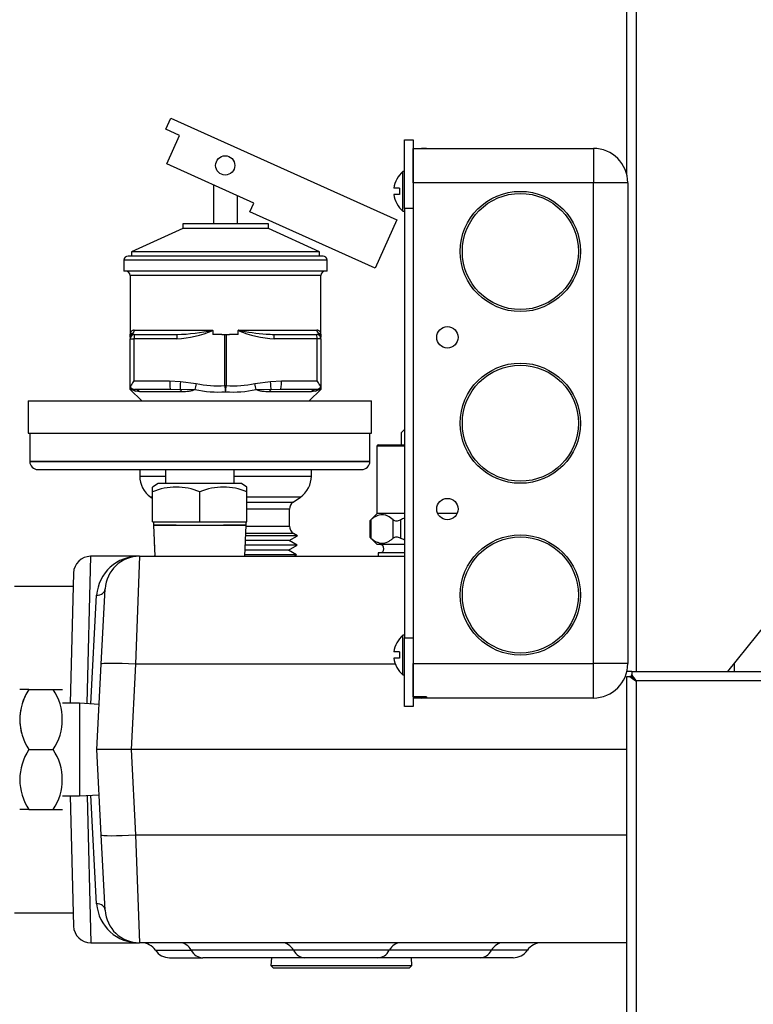
# Model space of a CAD drawing. Extents: x -53 to 56, y -21 to 90.
# Drawn here: x 13 to 18, y -6 to 1 of the extents above; entities that cross this region are included whole.
import ezdxf

# ---------------------------------------------------------------- set-up
doc = ezdxf.new("R2010")
doc.units = 0
doc.header["$LTSCALE"] = 20
doc.header["$MEASUREMENT"] = 0
doc.layers.get('0').update_dxf_attribs({"linetype": 'CONTINUOUS'})
for name, color, linetype in [('BRS2400', 7, 'CONTINUOUS'), ('BRS2825', 7, 'CONTINUOUS'), ('GTP2002', 7, 'CONTINUOUS'), ('HLC2303', 7, 'CONTINUOUS'), ('JKR6836', 7, 'CONTINUOUS'), ('JKR6846', 7, 'CONTINUOUS'), ('JKR6916', 7, 'CONTINUOUS'), ('MSC2916', 7, 'CONTINUOUS'), ('MSC2918', 7, 'CONTINUOUS'), ('RLV2006', 7, 'CONTINUOUS'), ('TST2304', 7, 'CONTINUOUS'), ('TST2306', 7, 'CONTINUOUS'), ('WTR4906', 7, 'CONTINUOUS')]:
    doc.layers.add(name, color=color, linetype=linetype)

# ---------------------------------------------------------------- blocks, each defined once
blk = doc.blocks.new('SE5')
at = {"layer": 'BRS2400', "color": 7, "linetype": 'Continuous'}
for p, q in [((14.6228, -5.408), (14.6193, -5.4631)), ((15.6458, -5.4631), (15.6423, -5.408)), ((14.6193, -5.4631), (14.6381, -5.483)), ((14.6193, -5.4631), (15.6458, -5.4631)), ((15.627, -5.483), (14.6381, -5.483)), ((15.627, -5.483), (15.6458, -5.4631))]:
    blk.add_line(p, q, dxfattribs=at)
at = {"layer": 'BRS2825', "color": 7, "linetype": 'Continuous'}
for p, q in [((13.1793, -2.7049), (12.7515, -2.7049)), ((12.7515, -5.0799), (13.1793, -5.0799))]:
    blk.add_line(p, q, dxfattribs=at)
at = {"layer": 'GTP2002', "color": 7, "linetype": 'Continuous'}
for p, q in [((12.8513, -1.3549), (15.3513, -1.3549)), ((12.8513, -1.3549), (12.8513, -1.5899)), ((15.3513, -1.5899), (15.3513, -1.3549)), ((12.8513, -1.5899), (15.3513, -1.5899)), ((12.8628, -1.5899), (12.8628, -1.7949)), ((15.3398, -1.7949), (15.3398, -1.5899)), ((12.8628, -1.7949), (15.3398, -1.7949)), ((15.3398, -1.7949), (12.8628, -1.7949)), ((12.9228, -1.8549), (15.2798, -1.8549)), ((13.8513, -1.8549), (13.8513, -1.9549)), ((14.3513, -1.9549), (14.3513, -1.8549))]:
    blk.add_line(p, q, dxfattribs=at)
for centre, start, end in [((12.9228, -1.7949), 180, 270), ((15.2798, -1.7949), 270, 360)]:
    blk.add_arc(centre, 0.06, start, end, dxfattribs=at)
at = {"layer": 'HLC2303', "color": 7, "linetype": 'Continuous'}
for p, q in [((15.5918, -1.5627), (15.57, -1.5845)), ((15.57, -1.6743), (15.57, -1.5845)), ((15.5918, -1.6843), (15.3918, -1.6843)), ((15.3918, -1.6843), (15.3918, -2.1743)), ((15.4018, -1.6743), (15.5918, -1.6743)), ((15.3922, -2.1743), (15.3395, -2.227)), ((15.3477, -2.2201), (15.3477, -2.3536)), ((15.5918, -2.1743), (15.3918, -2.1743)), ((15.5099, -2.3536), (15.5099, -2.2201)), ((15.5641, -2.2201), (15.5641, -2.3536)), ((15.9759, -2.1743), (15.8337, -2.1743)), ((15.3393, -2.227), (15.3393, -2.3467)), ((15.3395, -2.3467), (15.3922, -2.3993)), ((15.5918, -2.3993), (15.3922, -2.3993)), ((15.5918, -2.4618), (15.3994, -2.4618)), ((15.3994, -2.4618), (15.4009, -2.4861))]:
    blk.add_line(p, q, dxfattribs=at)
for centre, radius, start, end in [((15.4018, -1.6843), 0.01, 90, 180), ((15.7263, -2.5659), 0.382, 110.74733, 115.12999), ((15.7263, -2.0077), 0.382, 244.87001, 249.25267), ((15.411, -2.4306), 0.0313, 270, 90)]:
    blk.add_arc(centre, radius, start, end, dxfattribs=at)
for points, knots in [([(15.3393, -2.2272), (15.3393, -2.2272), (15.3401, -2.2265), (15.343, -2.2241), (15.3451, -2.2223), (15.3477, -2.2201)], [0.5005913, 0.5005913, 0.5005913, 0.5005913, 0.75, 0.75, 1, 1, 1, 1]), ([(15.5099, -2.2201), (15.4972, -2.2092), (15.4841, -2.2001), (15.4639, -2.1906), (15.4571, -2.188), (15.4432, -2.1846), (15.4361, -2.1837), (15.4151, -2.1836), (15.4013, -2.1871), (15.3808, -2.1966), (15.374, -2.2005), (15.3607, -2.2095), (15.3542, -2.2146), (15.3477, -2.2201)], [0, 0, 0, 0, 0.25, 0.25, 0.375, 0.375, 0.5, 0.5, 0.75, 0.75, 0.875, 0.875, 1, 1, 1, 1]), ([(15.5099, -2.2201), (15.5125, -2.2223), (15.5157, -2.2241), (15.5235, -2.2265), (15.5279, -2.2272), (15.5377, -2.2272), (15.5429, -2.2265), (15.5535, -2.2241), (15.5589, -2.2223), (15.5641, -2.2201)], [0, 0, 0, 0, 0.25, 0.25, 0.5, 0.5, 0.75, 0.75, 1, 1, 1, 1]), ([(15.3477, -2.3536), (15.3451, -2.3514), (15.343, -2.3496), (15.3401, -2.3471), (15.3393, -2.3465), (15.3393, -2.3465), (15.3393, -2.3465), (15.3393, -2.3465)], [0, 0, 0, 0, 0.25, 0.25, 0.5, 0.5, 0.5005913, 0.5005913, 0.5005913, 0.5005913]), ([(15.3477, -2.3536), (15.3605, -2.3645), (15.3735, -2.3736), (15.3937, -2.3831), (15.4005, -2.3856), (15.4144, -2.389), (15.4215, -2.39), (15.4425, -2.39), (15.4563, -2.3866), (15.4768, -2.3771), (15.4836, -2.3731), (15.4969, -2.3642), (15.5035, -2.3591), (15.5099, -2.3536)], [0, 0, 0, 0, 0.25, 0.25, 0.375, 0.375, 0.5, 0.5, 0.75, 0.75, 0.875, 0.875, 1, 1, 1, 1]), ([(15.5641, -2.3536), (15.5589, -2.3514), (15.5536, -2.3496), (15.5429, -2.3471), (15.5377, -2.3465), (15.528, -2.3465), (15.5235, -2.3471), (15.5158, -2.3496), (15.5125, -2.3514), (15.5099, -2.3536)], [0, 0, 0, 0, 0.25, 0.25, 0.5, 0.5, 0.75, 0.75, 1, 1, 1, 1])]:
    blk.add_open_spline(points, degree=3, knots=knots, dxfattribs=at)
at = {"layer": 'JKR6836', "color": 7, "linetype": 'Continuous'}
for p, q in [((17.2105, -3.3604), (17.2333, -3.3604)), ((17.2105, -12.6946), (17.2105, -3.3604)), ((17.2464, -3.3604), (17.2333, -3.3604)), ((17.2464, -3.3604), (17.278, -3.392)), ((17.2466, -3.3243), (49.756, -3.3243)), ((17.2466, -3.3243), (17.2466, -3.347)), ((17.2466, -3.3602), (17.2466, -3.347)), ((17.2685, -3.3821), (17.2466, -3.3602)), ((17.278, -3.392), (17.2783, -3.3923)), ((17.2785, -3.3921), (17.2782, -3.3918)), ((17.2785, -3.3923), (17.2783, -3.3923)), ((17.2785, -3.3923), (17.2785, -3.3921)), ((49.7241, -3.3923), (17.2785, -3.3923)), ((17.2785, -3.3923), (17.2785, -12.6626))]:
    blk.add_line(p, q, dxfattribs=at)
for centre, radius, start, end in [((17.4941, -3.0387), 0.4142, 230.96536, 238.54012), ((16.9257, -3.6068), 0.4129, 31.38828, 38.99754)]:
    blk.add_arc(centre, radius, start, end, dxfattribs=at)
at = {"layer": 'JKR6846', "color": 7, "linetype": 'Continuous'}
for p, q in [((17.2105, 0.2926), (17.2105, 7.8569)), ((17.2785, 7.8569), (17.2785, -3.3243)), ((21.1013, 0.6089), (17.9446, -3.3243)), ((17.2466, -3.3251), (17.211, -3.3251))]:
    blk.add_line(p, q, dxfattribs=at)
at = {"layer": 'JKR6916', "color": 7, "linetype": 'Continuous'}
blk.add_line((17.9958, -3.3243), (17.9958, -3.2605), dxfattribs=at)
at = {"layer": 'MSC2916', "color": 7, "linetype": 'Continuous'}
for p, q in [((15.6548, 0.4827), (16.9678, 0.4827)), ((15.6548, 0.2327), (15.6548, 0.4827)), ((15.7523, 0.4827), (15.7168, 0.4827)), ((16.9678, 0.4827), (16.9678, 0.2327)), ((15.5799, 0.0257), (15.5799, 0.3147)), ((15.5918, 0.3147), (15.5799, 0.3147)), ((16.9678, 0.2327), (15.6548, 0.2327)), ((16.9678, -3.2673), (16.9678, 0.2327)), ((17.2178, 0.2327), (16.9678, 0.2327)), ((17.2178, 0.2327), (17.2178, -3.2673)), ((15.5568, 0.1927), (15.5151, 0.1927)), ((15.5568, 0.1477), (15.5151, 0.1477)), ((15.5568, 0.1927), (15.5568, 0.1477)), ((15.5799, 0.0257), (15.5918, 0.0257)), ((15.5918, -3.0603), (15.5799, -3.0603)), ((15.5799, -3.3493), (15.5799, -3.0603)), ((15.5568, -3.1823), (15.5151, -3.1823)), ((15.5568, -3.1823), (15.5568, -3.2273)), ((15.5568, -3.2273), (15.5151, -3.2273)), ((15.6548, -3.5095), (15.6548, -3.2673)), ((15.6548, -3.2673), (16.9678, -3.2673)), ((17.2178, -3.2673), (16.9678, -3.2673)), ((16.9678, -3.5173), (16.9678, -3.2673)), ((15.5799, -3.3493), (15.5918, -3.3493)), ((15.7523, -3.5095), (15.6548, -3.5095)), ((15.7523, -3.5095), (15.7523, -3.5173)), ((15.7168, -3.5173), (15.6548, -3.5173)), ((15.7523, -3.5173), (15.7168, -3.5173)), ((16.9678, -3.5173), (15.7523, -3.5173))]:
    blk.add_line(p, q, dxfattribs=at)
for centre, radius in [((16.4358, -0.2673), 0.4375), ((16.4358, -0.2673), 0.4225), ((15.9048, -0.8923), 0.078), ((16.4358, -1.5173), 0.4375), ((16.4358, -1.5173), 0.4225), ((15.9048, -2.1423), 0.078), ((16.4358, -2.7673), 0.4375), ((16.4358, -2.7673), 0.4225)]:
    blk.add_circle(centre, radius, dxfattribs=at)
for centre, radius, start, end in [((16.9678, 0.2327), 0.25, 0, 90), ((15.7048, 0.1702), 0.191, 130.83949, 173.23479), ((15.7048, 0.1702), 0.191, 186.76521, 229.16051), ((15.7048, -3.2048), 0.191, 130.83949, 173.23479), ((15.7048, -3.2048), 0.191, 186.76521, 229.16051), ((16.9678, -3.2673), 0.25, 270, 360), ((15.7168, -3.4553), 0.062, 240.93067, 270)]:
    blk.add_arc(centre, radius, start, end, dxfattribs=at)
at = {"layer": 'MSC2918', "color": 7, "linetype": 'Continuous'}
for p, q in [((15.5918, 0.5452), (15.6548, 0.5452)), ((15.5918, 0.0452), (15.5918, 0.5452)), ((15.6548, 0.5452), (15.6548, 0.0452)), ((15.6548, 0.0452), (15.5918, 0.0452)), ((15.5918, 0.0452), (15.5918, -3.0798)), ((15.6548, 0.0452), (15.6548, -3.0798)), ((15.5918, -3.0798), (15.6548, -3.0798)), ((15.5918, -3.5798), (15.5918, -3.0798)), ((15.6548, -3.0798), (15.6548, -3.5798)), ((15.6548, -3.5798), (15.5918, -3.5798))]:
    blk.add_line(p, q, dxfattribs=at)
at = {"layer": 'RLV2006', "color": 7, "linetype": 'Continuous'}
for p, q in [((13.8537, 0.6226), (13.8894, 0.702)), ((13.8894, 0.702), (15.5358, -0.0377)), ((13.9541, 0.5775), (13.8537, 0.6226)), ((13.8606, 0.3696), (13.9541, 0.5775)), ((14.4946, 0.0847), (13.8606, 0.3696)), ((14.2018, 0.2163), (14.2018, -0.0661)), ((14.3758, -0.0661), (14.3758, 0.1381)), ((14.4655, 0.02), (14.4946, 0.0847)), ((15.3776, -0.3898), (14.4655, 0.02)), ((13.9768, -0.0661), (13.9768, -0.1011)), ((14.6008, -0.0661), (13.9768, -0.0661)), ((14.6008, -0.1011), (14.6008, -0.0661)), ((15.5358, -0.0377), (15.3776, -0.3898)), ((13.9768, -0.1011), (13.6038, -0.2711)), ((14.6008, -0.1011), (13.9768, -0.1011)), ((14.9738, -0.2711), (14.6008, -0.1011)), ((14.9738, -0.2711), (13.6038, -0.2711)), ((13.6038, -0.2711), (13.6038, -0.3011)), ((14.9738, -0.3011), (14.9738, -0.2711)), ((15.0288, -0.3311), (13.5488, -0.3311)), ((13.5488, -0.3311), (13.5488, -0.4111)), ((14.9988, -0.3011), (13.5788, -0.3011)), ((15.0288, -0.4111), (15.0288, -0.3311)), ((15.0288, -0.4111), (13.5488, -0.4111)), ((14.9838, -0.4411), (13.5938, -0.4411)), ((13.5938, -0.4411), (13.5938, -0.8711)), ((14.9838, -0.8711), (14.9838, -0.4411)), ((13.6237, -0.8399), (14.1952, -0.8399)), ((14.1959, -0.842), (14.1959, -0.8711)), ((14.3817, -0.8711), (14.3817, -0.842)), ((14.3824, -0.8399), (14.9539, -0.8399)), ((13.5938, -0.893), (13.5938, -0.8711)), ((13.5938, -0.9021), (13.6221, -0.9021)), ((13.5938, -1.2401), (13.5938, -0.9021)), ((13.9335, -0.9021), (13.6221, -0.9021)), ((13.6221, -0.9021), (13.6221, -1.2081)), ((13.6248, -0.8711), (13.9362, -0.8711)), ((14.2607, -0.8711), (14.1959, -0.8711)), ((14.2607, -0.8711), (14.2833, -0.8711)), ((14.2833, -1.243), (14.2833, -0.8711)), ((14.2833, -0.8711), (14.2943, -0.8711)), ((14.2943, -0.8711), (14.2943, -1.243)), ((14.2943, -0.8711), (14.3169, -0.8711)), ((14.3817, -0.8711), (14.3169, -0.8711)), ((14.6414, -0.8711), (14.9528, -0.8711)), ((14.9555, -0.9021), (14.6441, -0.9021)), ((14.9555, -1.2081), (14.9555, -0.9021)), ((14.9838, -0.9021), (14.9555, -0.9021)), ((14.9838, -0.8711), (14.9838, -0.893)), ((14.9838, -0.9021), (14.9838, -1.2401)), ((13.6221, -1.2081), (13.8819, -1.2081)), ((13.8819, -1.2081), (13.961, -1.213)), ((13.961, -1.213), (14.075, -1.2273)), ((14.5026, -1.2273), (14.6166, -1.213)), ((14.6166, -1.213), (14.6957, -1.2081)), ((14.6957, -1.2081), (14.9555, -1.2081)), ((13.5938, -1.2401), (13.6014, -1.2401)), ((13.5938, -1.2711), (13.5938, -1.2401)), ((13.6034, -1.2711), (13.5938, -1.2711)), ((13.5938, -1.2711), (13.6794, -1.3549)), ((13.8874, -1.2711), (13.6248, -1.2711)), ((13.6654, -1.2891), (13.6337, -1.283)), ((13.9708, -1.2891), (13.6654, -1.2891)), ((13.9583, -1.2736), (13.8874, -1.2711)), ((14.0663, -1.2723), (13.9583, -1.2736)), ((14.2833, -1.243), (14.2943, -1.243)), ((14.6193, -1.2736), (14.5113, -1.2723)), ((14.9122, -1.2891), (14.6068, -1.2891)), ((14.6902, -1.2711), (14.6193, -1.2736)), ((14.9528, -1.2711), (14.6902, -1.2711)), ((14.8982, -1.3549), (14.9838, -1.2711)), ((14.9439, -1.283), (14.9122, -1.2891)), ((14.9838, -1.2711), (14.9742, -1.2711)), ((14.9838, -1.2401), (14.9762, -1.2401)), ((14.9838, -1.2401), (14.9838, -1.2711)), ((13.6638, -1.8549), (13.6638, -1.9023)), ((14.9138, -1.9023), (14.9138, -1.8549)), ((13.6638, -1.9023), (13.8513, -1.9023)), ((14.3513, -1.9023), (14.9138, -1.9023)), ((13.7438, -2.0557), (13.7575, -2.0652)), ((13.7575, -2.0557), (13.7438, -2.0557)), ((14.8338, -2.0557), (14.445, -2.0557)), ((14.781, -2.0925), (14.8338, -2.0557)), ((14.445, -2.0925), (14.781, -2.0925)), ((14.7543, -2.1437), (14.445, -2.1437)), ((14.7543, -2.2657), (14.7543, -2.1437)), ((14.4386, -2.2657), (14.7543, -2.2657)), ((13.767, -2.3349), (13.7649, -2.3361)), ((13.7671, -2.3361), (13.7649, -2.3361)), ((13.7649, -2.3361), (13.7672, -2.3374)), ((14.8127, -2.3361), (14.4355, -2.3361)), ((14.7846, -2.3193), (14.4362, -2.3193)), ((14.7511, -2.3711), (14.8127, -2.3361)), ((14.8127, -2.3361), (14.7846, -2.3193)), ((13.7701, -2.4049), (13.7681, -2.4061)), ((13.7702, -2.4061), (13.7681, -2.4061)), ((13.7681, -2.4061), (13.7702, -2.4073)), ((14.8095, -2.4061), (14.4324, -2.4061)), ((14.7511, -2.3711), (14.434, -2.3711)), ((14.7479, -2.4411), (14.8095, -2.4061)), ((14.8095, -2.4061), (14.7511, -2.3711)), ((13.7732, -2.475), (13.7713, -2.4761)), ((13.7732, -2.4761), (13.7713, -2.4761)), ((13.7713, -2.4761), (13.7733, -2.4772)), ((14.8063, -2.4761), (14.4294, -2.4761)), ((14.7479, -2.4411), (14.4309, -2.4411)), ((14.8063, -2.4761), (14.7479, -2.4411)), ((14.7887, -2.4861), (14.8063, -2.4761))]:
    blk.add_line(p, q, dxfattribs=at)
blk.add_circle((14.2867, 0.359), 0.07, dxfattribs=at)
for centre, radius, start, end in [((13.5788, -0.3311), 0.03, 90, 180), ((14.9988, -0.3311), 0.03, 0, 90), ((13.5638, -0.4411), 0.03, 0, 90), ((15.0138, -0.4411), 0.03, 90, 180), ((13.6243, -0.8704), 0.0305, 91.15807, 181.36112), ((13.9033, -0.1678), 0.7349, 272.35682, 293.46425), ((13.9111, 0.4258), 1.2972, 271.11063, 282.65128), ((14.1931, -0.8418), 0.00287, 356.63608, 42.33101), ((14.3846, -0.8418), 0.0029, 137.95858, 183.07433), ((14.6743, -0.1679), 0.7349, 246.5349, 267.64404), ((14.6704, 0.4584), 1.3299, 257.49109, 266.31379), ((14.9533, -0.8704), 0.0305, 358.63888, 88.84193), ((13.6248, -0.9021), 0.031, 90, 180), ((13.6251, -0.8418), 0.0294, 237.61169, 269.4447), ((14.6704, 0.4584), 1.3299, 266.31379, 268.747), ((14.9525, -0.8418), 0.0293, 270.55354, 302.39007), ((14.9528, -0.9021), 0.031, 0, 90), ((13.9445, -1.4396), 0.3969, 144.31897, 149.82472), ((14.6204, -1.4479), 0.412, 30.27655, 35.57976), ((13.6248, -1.2401), 0.031, 180, 222.76365), ((13.6248, -1.2401), 0.031, 222.76365, 270), ((13.6104, -1.2794), 0.0108, 71.77103, 130.26131), ((14.0919, -0.0672), 1.2993, 247.91786, 249.35116), ((13.6248, -1.2401), 0.031, 249.20658, 270), ((14.2299, -0.54), 0.7504, 257.40833, 274.50179), ((14.2282, -0.585), 0.6604, 256.57906, 274.78456), ((14.3478, -0.5415), 0.7488, 265.48058, 282.6093), ((14.3494, -0.585), 0.6604, 265.21536, 283.42102), ((14.4857, -0.0672), 1.2993, 290.64884, 292.08214), ((14.9528, -1.2401), 0.031, 270, 317.23635), ((14.9672, -1.2794), 0.0108, 49.73868, 108.22898), ((14.9528, -1.2401), 0.031, 317.23635, 360), ((13.8508, -1.9023), 0.187, 180, 235.10246), ((14.7268, -1.9023), 0.187, 304.89754, 360), ((14.8168, -2.1437), 0.0625, 124.89754, 180), ((14.8168, -2.2657), 0.0625, 180, 239.06904)]:
    blk.add_arc(centre, radius, start, end, dxfattribs=at)
for centre, major_axis, ratio, start_param, end_param in [((13.5938, -0.8399), (0, 0.0312), 0.956971, 3.688893, 4.712389), ((14.9838, -0.8399), (0, -0.0313), 0.956971, 4.712389, 5.735885), ((13.6248, -0.893), (0.031, 0), 0.984722, 2.092078, 3.141593), ((13.6248, -0.9021), (0, 0.031), 0.087156, 0, 1.570796), ((13.9362, -0.9021), (0, 0.031), 0.087156, 0, 1.570796), ((14.6414, -0.9021), (0, 0.031), 0.087156, 4.712389, 6.283185), ((14.9528, -0.9021), (0, 0.031), 0.087156, 4.712389, 6.283185), ((14.9528, -0.893), (0.031, 0), 0.984722, 0, 1.049515), ((13.8874, -1.2081), (0, 0.063), 0.087156, 1.570796, 3.141593), ((13.9664, -1.213), (-0.0071, -0.0626), 0.086611, 4.722155, 6.036171), ((14.6112, -1.213), (0.0071, -0.0626), 0.086611, 0.247015, 1.56103), ((14.6902, -1.2081), (0, 0.063), 0.087156, 3.141593, 4.712389), ((13.5914, -1.328), (0.0224, 0.0589), 0.883998, 5.84717, 6.283185), ((13.6248, -1.3341), (0, 0.063), 0.92134, 5.508822, 6.283185), ((13.9501, -1.3341), (0, 0.063), 0.469965, 5.508822, 6.00359), ((14.0804, -1.2273), (-0.0143, -0.0614), 0.084906, 4.732136, 5.556048), ((14.2888, -1.243), (-0.0054, 0.0628), 0.086841, 1.563365, 2.363513), ((14.2888, -1.243), (0.0054, 0.0628), 0.086841, 3.919672, 4.719821), ((14.4971, -1.2273), (0.0143, -0.0614), 0.084906, 0.727138, 1.551049), ((14.6275, -1.3341), (0, 0.063), 0.469965, 0.279595, 0.774363), ((14.9528, -1.3341), (0, 0.063), 0.92134, 0, 0.774363), ((14.9862, -1.328), (-0.0224, 0.0589), 0.883998, 0, 0.436015)]:
    blk.add_ellipse(centre, major_axis=major_axis, ratio=ratio, start_param=start_param, end_param=end_param, dxfattribs=at)
for points, knots in [([(13.5938, -0.8711), (13.5938, -0.869), (13.595, -0.8668), (13.5989, -0.865), (13.6004, -0.8646), (13.6043, -0.8647), (13.6066, -0.8652), (13.6094, -0.8666)], [0, 0, 0, 0, 0.5, 0.5, 0.75, 0.75, 1, 1, 1, 1]), ([(14.9682, -0.8666), (14.971, -0.8652), (14.9732, -0.8647), (14.9771, -0.8646), (14.9787, -0.865), (14.9826, -0.8668), (14.9838, -0.869), (14.9838, -0.8711)], [0, 0, 0, 0, 0.25, 0.25, 0.5, 0.5, 1, 1, 1, 1]), ([(13.602, -1.2612), (13.5997, -1.2586), (13.5984, -1.2554), (13.5982, -1.2481), (13.5992, -1.244), (13.6014, -1.2401)], [0, 0, 0, 0, 0.5, 0.5, 1, 1, 1, 1]), ([(14.0663, -1.2723), (14.0634, -1.2745), (14.06, -1.2761), (14.0528, -1.2789), (14.0489, -1.2801), (14.0372, -1.2832), (14.0291, -1.2847), (14.0045, -1.2881), (13.9878, -1.2891), (13.9708, -1.2891)], [0, 0, 0, 0, 0.125, 0.125, 0.25, 0.25, 0.5, 0.5, 1, 1, 1, 1]), ([(14.6068, -1.2891), (14.5898, -1.2891), (14.5731, -1.2881), (14.5485, -1.2847), (14.5404, -1.2832), (14.5287, -1.2801), (14.5249, -1.2789), (14.5176, -1.2761), (14.5141, -1.2744), (14.5113, -1.2723)], [0, 0, 0, 0, 0.5, 0.5, 0.75, 0.75, 0.875, 0.875, 1, 1, 1, 1]), ([(14.9762, -1.2401), (14.9784, -1.244), (14.9794, -1.2481), (14.9791, -1.2554), (14.9779, -1.2586), (14.9756, -1.2612)], [0, 0, 0, 0, 0.5, 0.5, 1, 1, 1, 1])]:
    blk.add_open_spline(points, degree=3, knots=knots, dxfattribs=at)
at = {"layer": 'TST2304', "color": 7, "linetype": 'Continuous'}
for p, q in [((13.7981, -1.9549), (13.7575, -1.9817)), ((13.7575, -2.0169), (13.7575, -1.9817)), ((14.4045, -1.9549), (13.7981, -1.9549)), ((14.445, -1.9817), (14.4045, -1.9549)), ((14.445, -2.0169), (14.445, -1.9817)), ((13.7575, -2.2361), (13.7575, -2.0169)), ((14.1013, -2.2361), (14.1013, -2.0169)), ((14.445, -2.2361), (14.445, -2.0169)), ((13.7575, -2.2361), (14.1013, -2.2361)), ((13.7638, -2.2361), (13.7638, -2.2605)), ((13.9294, -2.2605), (13.7638, -2.2605)), ((13.7638, -2.2605), (14.4388, -2.2605)), ((13.7638, -2.2605), (13.7736, -2.4861)), ((14.1013, -2.2361), (14.445, -2.2361)), ((14.4388, -2.2605), (14.2732, -2.2605)), ((14.4289, -2.4861), (14.4388, -2.2605)), ((14.4388, -2.2605), (14.4388, -2.2361))]:
    blk.add_line(p, q, dxfattribs=at)
for centre in [(13.9294, -2.4234), (14.2732, -2.4234)]:
    blk.add_arc(centre, 0.4414, 67.08351, 112.91649, dxfattribs=at)
at = {"layer": 'TST2306', "color": 7, "linetype": 'Continuous'}
for p, q in [((12.8573, -3.4549), (12.7897, -3.4549)), ((12.8573, -3.4549), (13.0333, -3.4549)), ((13.0333, -3.4549), (13.101, -3.4549)), ((13.1013, -3.4552), (13.101, -3.4549)), ((13.2263, -3.5549), (13.1013, -3.5549)), ((13.2263, -3.5549), (13.2263, -4.2299)), ((13.3685, -3.5638), (13.2263, -3.5549)), ((12.8573, -3.8924), (13.0333, -3.8924)), ((13.2263, -4.2299), (13.3685, -4.221)), ((13.1013, -4.2299), (13.2263, -4.2299)), ((12.8573, -4.3299), (12.7896, -4.3299)), ((12.8573, -4.3299), (13.0333, -4.3299)), ((13.0333, -4.3299), (13.1009, -4.3299)), ((13.101, -4.3299), (13.1013, -4.3296))]:
    blk.add_line(p, q, dxfattribs=at)
for centre, start, end in [((13.1822, -3.6736), 146.05197, 195.08775), ((13.1822, -3.6736), 146.05197, 213.94803), ((12.7084, -3.6736), 326.05197, 33.94803), ((13.1822, -4.1111), 146.05197, 213.94803), ((12.7084, -4.1111), 326.05197, 33.94803)]:
    blk.add_arc(centre, 0.3917, start, end, dxfattribs=at)
at = {"layer": 'WTR4906', "color": 7, "linetype": 'Continuous'}
for p, q in [((13.2812, -3.5583), (13.3068, -2.4861)), ((13.6622, -2.4861), (13.3068, -2.4861)), ((13.6622, -2.4861), (13.6335, -3.2709)), ((13.6622, -2.4861), (15.5918, -2.4861)), ((13.1818, -2.6079), (13.157, -3.5549)), ((13.3839, -3.2709), (13.4126, -2.7231)), ((13.3069, -3.5599), (13.3502, -2.7697)), ((13.3513, -3.8924), (13.3839, -3.2709)), ((13.6335, -3.2709), (13.601, -3.8924)), ((15.5256, -3.2709), (13.6335, -3.2709)), ((13.3839, -4.5139), (13.3513, -3.8924)), ((13.601, -3.8924), (13.3513, -3.8924)), ((17.2105, -3.8924), (13.601, -3.8924)), ((13.601, -3.8924), (13.6335, -4.5139)), ((13.2812, -4.2264), (13.3068, -5.2986)), ((13.3502, -5.0151), (13.3069, -4.2248)), ((13.157, -4.2299), (13.1818, -5.1769)), ((13.4126, -5.0617), (13.3839, -4.5139)), ((13.6335, -4.5139), (17.2105, -4.5139)), ((13.6335, -4.5139), (13.6622, -5.2986)), ((13.3068, -5.2986), (13.6622, -5.2986)), ((17.2105, -5.2986), (13.6622, -5.2986)), ((13.7782, -5.3533), (14.0391, -5.3533)), ((14.7834, -5.3533), (14.0391, -5.3533)), ((15.4817, -5.3533), (14.7834, -5.3533)), ((16.226, -5.3533), (15.4817, -5.3533)), ((16.4869, -5.3533), (16.226, -5.3533)), ((13.8816, -5.408), (14.1225, -5.408)), ((14.8669, -5.408), (14.1225, -5.408)), ((15.3982, -5.408), (14.8669, -5.408)), ((16.1426, -5.408), (15.3982, -5.408)), ((16.3835, -5.408), (16.1426, -5.408))]:
    blk.add_line(p, q, dxfattribs=at)
for centre, radius, start, end in [((13.3068, -2.6111), 0.125, 90.20091, 178.5), ((13.6549, -2.7916), 0.3055, 88.62586, 175.88964), ((13.6622, -2.7361), 0.25, 90, 177), ((13.6549, -4.9932), 0.3055, 184.11036, 271.37414), ((13.6622, -5.0486), 0.25, 183, 270), ((13.3068, -5.1736), 0.125, 181.5, 270.22905), ((13.6749, -5.4236), 0.125, 34.22194, 90), ((16.5902, -5.4236), 0.125, 90, 145.77806), ((13.8816, -5.283), 0.125, 214.22194, 270), ((16.3835, -5.283), 0.125, 270, 325.77806)]:
    blk.add_arc(centre, radius, start, end, dxfattribs=at)
for centre, major_axis, ratio, start_param, end_param in [((13.3502, -2.7198), (-0.0624, 0.0033), 0.797972, 1.612592, 3.141593), ((13.6335, -3.284), (0.2497, -0.0131), 0.052264, 1.573535, 3.141593), ((13.6335, -4.5008), (0.2497, 0.0131), 0.052264, 3.141593, 4.70965), ((13.3502, -5.065), (-0.0624, -0.0033), 0.797972, 3.141593, 4.670593), ((13.9556, -5.4236), (0, 0.125), 0.807392, 5.309674, 6.283185), ((14.7, -5.4236), (0, 0.125), 0.807392, 5.309674, 6.283185), ((15.5651, -5.4236), (0, -0.125), 0.807392, 3.141593, 4.115104), ((16.3095, -5.4236), (0, -0.125), 0.807392, 3.141593, 4.115104), ((14.1225, -5.283), (0, -0.125), 0.807392, 5.309674, 6.283185), ((14.8669, -5.283), (0, -0.125), 0.807392, 5.309674, 6.283185), ((15.3982, -5.283), (0, -0.125), 0.807392, 0, 0.973511), ((16.1426, -5.283), (0, -0.125), 0.807392, 0, 0.973511)]:
    blk.add_ellipse(centre, major_axis=major_axis, ratio=ratio, start_param=start_param, end_param=end_param, dxfattribs=at)

msp = doc.modelspace()

# ---------------------------------------------------------------- block references
at = {"color": 0}
msp.add_blockref('SE5', (0, 0), dxfattribs=at).dxf.unprotected_set("ltscale", 0)

doc.saveas('drawing.dxf')
